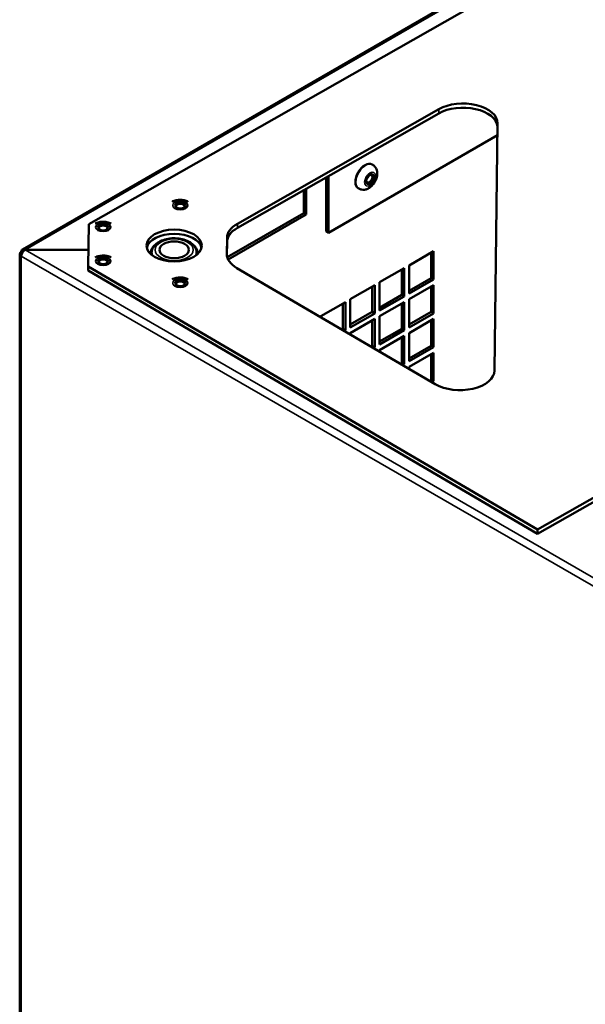
# Model space of a CAD drawing. Extents: x 0 to 17627, y -11807 to 21281.
# Drawn here: x 5615 to 5779, y -10024 to -9739 of the extents above; entities that cross this region are included whole.
import ezdxf

# ---------------------------------------------------------------- set-up
doc = ezdxf.new("R2010")
doc.units = 0
doc.header["$LTSCALE"] = 2
doc.layers.add('Visible (ISO)', color=7, linetype='CONTINUOUS', lineweight=50)
doc.layers.add('Visible Narrow (ISO)', color=7, linetype='CONTINUOUS', lineweight=35)

msp = doc.modelspace()

# ---------------------------------------------------------------- linework, layer by layer
at = {"layer": 'Visible (ISO)'}
for p, q in [((5616.04, -9805.7), (5978.02, -9596.67)), ((5635.23, -9798.33), (5766.99, -9723.36)), ((5678.16, -9798.22), (5736.36, -9765.11)), ((5736.36, -9766.33), (5678.16, -9799.45)), ((5753.38, -9769.26), (5752.48, -9840.64)), ((5753.34, -9772.65), (5704.49, -9800.85)), ((5717.1, -9781.06), (5717.24, -9781.14)), ((5703.79, -9800.45), (5703.79, -9784.86)), ((5704.49, -9800.85), (5704.49, -9784.46)), ((5697.37, -9795.17), (5697.37, -9788.51)), ((5698.08, -9788.11), (5698.08, -9795.58)), ((5713.1, -9787.99), (5713.24, -9788.07)), ((5675.25, -9807.94), (5697.37, -9795.17)), ((5698.08, -9795.58), (5675.52, -9808.6)), ((5698.08, -9795.58), (5697.37, -9795.17)), ((5635.07, -9810.58), (5635.23, -9798.33)), ((5703.79, -9800.45), (5704.49, -9800.85)), ((5675.12, -9806.95), (5675.18, -9802.29)), ((5675.18, -9803.52), (5675.13, -9807.28)), ((5615.27, -10292.42), (5615.27, -9807.01)), ((5616.04, -9806.59), (5615.7, -9806.4)), ((5635.13, -9805.76), (5616.82, -9805.76)), ((5616.82, -9805.81), (5616.82, -9805.76)), ((5616.82, -9805.81), (5635.13, -9805.81)), ((5727.78, -9810.27), (5734.85, -9806.19)), ((5734.14, -9813.94), (5734.14, -9806.6)), ((5734.85, -9806.19), (5734.85, -9814.35)), ((5635.07, -9811.8), (5635.07, -9810.58)), ((5764.93, -9886.65), (5635.07, -9810.58)), ((5635.07, -9811.8), (5764.93, -9887.88)), ((5735.36, -9844.65), (5678, -9811.05)), ((5719.29, -9815.17), (5726.36, -9811.09)), ((5725.65, -9818.84), (5725.65, -9811.5)), ((5726.36, -9811.09), (5726.36, -9819.25)), ((5727.78, -9818.44), (5727.78, -9810.27)), ((5719.29, -9823.34), (5719.29, -9815.17)), ((5727.78, -9817.62), (5734.14, -9813.94)), ((5734.85, -9814.35), (5727.78, -9818.44)), ((5734.85, -9814.35), (5734.14, -9813.94)), ((5710.81, -9820.07), (5717.88, -9815.99)), ((5717.17, -9823.74), (5717.17, -9816.4)), ((5717.88, -9815.99), (5717.88, -9824.15)), ((5727.78, -9820.07), (5734.85, -9815.99)), ((5734.14, -9823.74), (5734.14, -9816.39)), ((5734.85, -9815.99), (5734.85, -9824.15)), ((5702.32, -9824.97), (5709.39, -9820.89)), ((5708.69, -9828.64), (5708.69, -9821.29)), ((5709.39, -9820.89), (5709.39, -9829.05)), ((5710.81, -9828.23), (5710.81, -9820.07)), ((5719.29, -9822.52), (5725.65, -9818.84)), ((5726.36, -9819.25), (5719.29, -9823.34)), ((5719.29, -9824.97), (5726.36, -9820.89)), ((5726.36, -9819.25), (5725.65, -9818.84)), ((5725.65, -9828.64), (5725.65, -9821.29)), ((5726.36, -9820.89), (5726.36, -9829.05)), ((5727.78, -9828.23), (5727.78, -9820.07)), ((5710.81, -9827.42), (5717.17, -9823.74)), ((5717.88, -9824.15), (5710.81, -9828.23)), ((5717.88, -9824.15), (5717.17, -9823.74)), ((5727.78, -9827.42), (5734.14, -9823.74)), ((5734.85, -9824.15), (5727.78, -9828.23)), ((5734.85, -9824.15), (5734.14, -9823.74)), ((5702.32, -9825.3), (5702.32, -9824.97)), ((5710.81, -9829.87), (5717.88, -9825.78)), ((5717.17, -9833.54), (5717.17, -9826.19)), ((5717.88, -9825.78), (5717.88, -9833.95)), ((5719.29, -9833.13), (5719.29, -9824.97)), ((5727.78, -9829.87), (5734.85, -9825.78)), ((5734.14, -9833.54), (5734.14, -9826.19)), ((5734.85, -9825.78), (5734.85, -9833.95)), ((5708.36, -9828.83), (5708.69, -9828.64)), ((5709.39, -9829.05), (5708.69, -9828.64)), ((5709.39, -9829.05), (5709.06, -9829.24)), ((5710.81, -9830.27), (5710.81, -9829.87)), ((5719.29, -9832.32), (5725.65, -9828.64)), ((5726.36, -9829.05), (5719.29, -9833.13)), ((5726.36, -9829.05), (5725.65, -9828.64)), ((5727.78, -9838.03), (5727.78, -9829.87)), ((5719.29, -9834.77), (5726.36, -9830.68)), ((5725.65, -9838.44), (5725.65, -9831.09)), ((5726.36, -9830.68), (5726.36, -9838.85)), ((5716.78, -9833.77), (5717.17, -9833.54)), ((5717.88, -9833.95), (5717.17, -9833.54)), ((5717.88, -9833.95), (5717.48, -9834.18)), ((5719.29, -9835.24), (5719.29, -9834.77)), ((5727.78, -9837.22), (5734.14, -9833.54)), ((5734.85, -9833.95), (5727.78, -9838.03)), ((5727.78, -9839.66), (5734.85, -9835.58)), ((5734.85, -9833.95), (5734.14, -9833.54)), ((5734.85, -9835.58), (5734.85, -9843.75)), ((5725.2, -9838.7), (5725.65, -9838.44)), ((5726.36, -9838.85), (5725.65, -9838.44)), ((5734.14, -9843.34), (5734.14, -9835.99)), ((5726.36, -9838.85), (5725.9, -9839.11)), ((5727.78, -9840.21), (5727.78, -9839.66)), ((5733.62, -9843.64), (5734.14, -9843.34)), ((5734.85, -9843.75), (5734.14, -9843.34)), ((5734.85, -9843.75), (5734.33, -9844.05)), ((5786.3, -9874.49), (5764.93, -9886.65)), ((5764.93, -9887.88), (5786.3, -9875.72)), ((5764.93, -9886.65), (5764.93, -9887.88))]:
    msp.add_line(p, q, dxfattribs=at)
for centre, major_axis, ratio, start_param, end_param in [((5743.38, -9769.22), (10, 0), 0.57735, 6.275898, 8.632092), ((5743.38, -9770.44), (10, 0), 0.57735, 0.048324, 2.348907), ((5715.1, -9784.52), (-2, -3.46), 0.577302, 3.141593, 6.283185), ((5716.3, -9785.22), (0.62, 1.08), 0.577302, 2.470127, 6.954651), ((5661.67, -9793.17), (-1.25, 0), 0.57735, 2.469974, 6.954804), ((5685.18, -9802.33), (-10, 0), 0.57735, 5.4905, 6.275898), ((5639.39, -9799.5), (-1.25, 0), 0.57735, 2.469974, 6.954804), ((5659.9, -9805.78), (8, 0), 0.57735, 0.132974, 3.008619), ((5685.18, -9803.56), (-10, 0), 0.57735, 5.4905, 6.275898), ((5659.9, -9806.6), (-6.75, 0), 0.57735, 5.671525, 6.407907), ((5659.9, -9806.6), (6.75, 0), 0.57735, 6.158464, 6.894846), ((5616.77, -9807.01), (-1.5, 0), 0.57735, 5.49787, 7.068667), ((5659.9, -9807.82), (-6.75, 0), 0.57735, 6.006879, 6.104643), ((5659.9, -9806.6), (-6.5, 0), 0.57735, 0, 0.202637), ((5659.9, -9806.6), (6.5, 0), 0.57735, 6.080548, 6.283185), ((5659.9, -9807.82), (6.75, 0), 0.57735, 0.178542, 0.276306), ((5685.12, -9807), (-10, 0), 0.57735, 6.275898, 7.061296), ((5639.39, -9809.3), (-1.25, 0), 0.57735, 2.469974, 6.954804), ((5661.67, -9815.62), (-1.25, 0), 0.57735, 2.469974, 6.954804), ((5742.48, -9840.6), (10, 0), 0.57735, 3.919703, 6.275898)]:
    msp.add_ellipse(centre, major_axis=major_axis, ratio=ratio, start_param=start_param, end_param=end_param, dxfattribs=at)
for centre, major_axis, ratio in [((5716.51, -9785.34), (0.77, 1.34), 0.577302), ((5661.67, -9792.92), (-1.55, 0), 0.57735), ((5639.39, -9799.25), (-1.55, 0), 0.57735), ((5659.9, -9804.56), (-8, 0), 0.57735), ((5659.9, -9805.78), (-4.25, 0), 0.57735), ((5639.39, -9809.05), (-1.55, 0), 0.57735), ((5661.67, -9815.38), (-1.55, 0), 0.57735)]:
    msp.add_ellipse(centre, major_axis=major_axis, ratio=ratio, dxfattribs=at)
for points, knots in [([(5713.24, -9788.07), (5713.49, -9788.21), (5713.77, -9788.31), (5714.34, -9788.42), (5714.64, -9788.42), (5715.25, -9788.35), (5715.55, -9788.25), (5716.19, -9787.95), (5716.51, -9787.73), (5717.13, -9787.2), (5717.42, -9786.87), (5717.91, -9786.16), (5718.11, -9785.77), (5718.42, -9784.96), (5718.53, -9784.54), (5718.62, -9783.67), (5718.6, -9783.22), (5718.37, -9782.41), (5718.2, -9782.06), (5717.75, -9781.5), (5717.51, -9781.3), (5717.24, -9781.14)], [3.927115, 3.927115, 3.927115, 3.927115, 4.126733, 4.126733, 4.342528, 4.342528, 4.609214, 4.609214, 4.959643, 4.959643, 5.361845, 5.361845, 5.762315, 5.762315, 6.164476, 6.164476, 6.55807, 6.55807, 6.854819, 6.854819, 7.068708, 7.068708, 7.068708, 7.068708]), ([(5663.99, -9791.86), (5663.79, -9791.76), (5663.59, -9791.67), (5662.97, -9791.46), (5662.54, -9791.37), (5661.67, -9791.31), (5661.24, -9791.32), (5660.38, -9791.46), (5659.96, -9791.57), (5659.49, -9791.79), (5659.41, -9791.83), (5659.34, -9791.86)], [6.328408, 6.328408, 6.328408, 6.328408, 6.530361, 6.530361, 6.932552, 6.932552, 7.333017, 7.333017, 7.735172, 7.735172, 7.808759, 7.808759, 7.808759, 7.808759]), ([(5641.72, -9798.19), (5641.52, -9798.09), (5641.31, -9798), (5640.69, -9797.79), (5640.27, -9797.7), (5639.4, -9797.64), (5638.97, -9797.65), (5638.11, -9797.78), (5637.69, -9797.9), (5637.21, -9798.12), (5637.14, -9798.15), (5637.07, -9798.19)], [6.328408, 6.328408, 6.328408, 6.328408, 6.530361, 6.530361, 6.932552, 6.932552, 7.333017, 7.333017, 7.735172, 7.735172, 7.808759, 7.808759, 7.808759, 7.808759]), ([(5653.4, -9806.6), (5653.4, -9806.19), (5653.49, -9805.78), (5653.84, -9805), (5654.11, -9804.62), (5654.82, -9803.91), (5655.29, -9803.59), (5656.38, -9803.04), (5657.01, -9802.82), (5658.33, -9802.52), (5659.02, -9802.44), (5660.41, -9802.41), (5661.1, -9802.47), (5662.43, -9802.72), (5663.07, -9802.91), (5664.24, -9803.42), (5664.76, -9803.75), (5665.62, -9804.52), (5665.95, -9804.96), (5666.32, -9805.82), (5666.4, -9806.21), (5666.4, -9806.6)], [2.356194, 2.356194, 2.356194, 2.356194, 2.606625, 2.606625, 2.881865, 2.881865, 3.206969, 3.206969, 3.553262, 3.553262, 3.896998, 3.896998, 4.238262, 4.238262, 4.581285, 4.581285, 4.927802, 4.927802, 5.25865, 5.25865, 5.497787, 5.497787, 5.497787, 5.497787]), ([(5616.82, -9805.76), (5616.35, -9805.51), (5615.91, -9805.63), (5615.76, -9806.05), (5615.73, -9806.15), (5615.71, -9806.27), (5615.7, -9806.4)], [0, 0, 0, 0, 1.265256, 1.265256, 1.265256, 1.570796, 1.570796, 1.570796, 1.570796]), ([(5615.7, -9807.62), (5615.72, -9807.11), (5616.05, -9806.44), (5616.49, -9806.05), (5616.59, -9805.95), (5616.7, -9805.87), (5616.82, -9805.81)], [0, 0, 0, 0, 1.265256, 1.265256, 1.265256, 1.570796, 1.570796, 1.570796, 1.570796]), ([(5641.72, -9807.99), (5641.52, -9807.89), (5641.32, -9807.8), (5640.69, -9807.59), (5640.27, -9807.5), (5639.4, -9807.43), (5638.97, -9807.45), (5638.11, -9807.58), (5637.69, -9807.7), (5637.22, -9807.92), (5637.14, -9807.95), (5637.07, -9807.99)], [6.328408, 6.328408, 6.328408, 6.328408, 6.530361, 6.530361, 6.932552, 6.932552, 7.333017, 7.333017, 7.735172, 7.735172, 7.808759, 7.808759, 7.808759, 7.808759]), ([(5663.99, -9814.32), (5663.79, -9814.21), (5663.59, -9814.13), (5662.97, -9813.91), (5662.54, -9813.83), (5661.68, -9813.76), (5661.24, -9813.78), (5660.39, -9813.91), (5659.97, -9814.03), (5659.49, -9814.24), (5659.42, -9814.28), (5659.34, -9814.32)], [6.328408, 6.328408, 6.328408, 6.328408, 6.530361, 6.530361, 6.932552, 6.932552, 7.333017, 7.333017, 7.735172, 7.735172, 7.808759, 7.808759, 7.808759, 7.808759])]:
    msp.add_open_spline(points, degree=3, knots=knots, dxfattribs=at)
at = {"layer": 'Visible Narrow (ISO)'}
for p, q in [((5978.77, -9596.74), (5616.82, -9805.76)), ((5736.36, -9765.11), (5736.36, -9766.33)), ((5678.16, -9799.45), (5678.16, -9798.22)), ((5675.18, -9802.29), (5675.18, -9803.52)), ((5616.82, -9805.81), (5976.36, -10013.36)), ((5675.12, -9807.04), (5675.12, -9806.95)), ((5975.3, -10015.2), (5615.7, -9807.62)), ((5615.7, -9807.62), (5615.7, -10293.03))]:
    msp.add_line(p, q, dxfattribs=at)
msp.add_ellipse((5715.24, -9784.6), major_axis=(2, 3.46), ratio=0.577302, start_param=0, end_param=3.141593, dxfattribs=at)
for centre, major_axis, ratio in [((5716.51, -9785.34), (1.1, 1.91), 0.577302), ((5661.67, -9792.92), (-2.2, 0), 0.57735), ((5639.39, -9799.25), (-2.2, 0), 0.57735), ((5659.9, -9805.78), (-5.5, 0), 0.57735), ((5639.39, -9809.05), (-2.2, 0), 0.57735), ((5661.67, -9815.38), (-2.2, 0), 0.57735)]:
    msp.add_ellipse(centre, major_axis=major_axis, ratio=ratio, dxfattribs=at)

doc.saveas('drawing.dxf')
